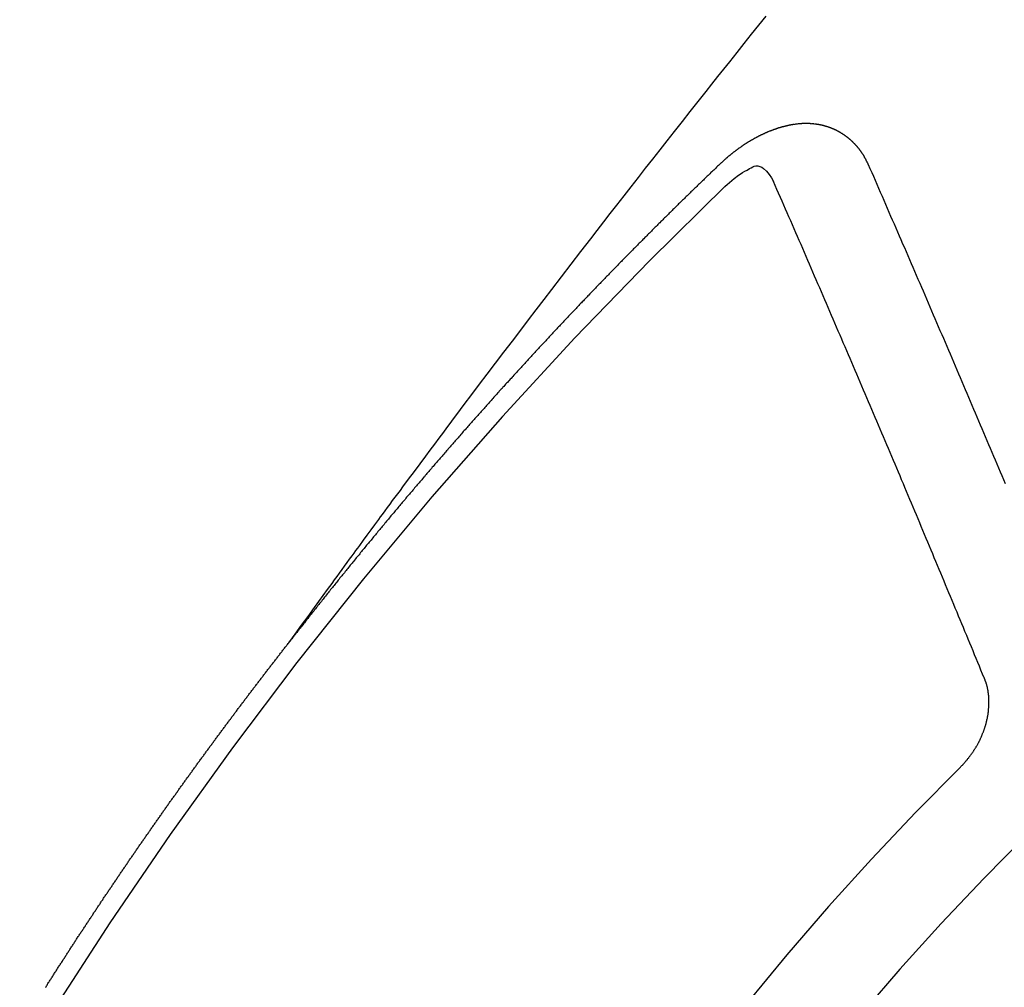
# Model space of a CAD drawing. Extents: x 28111 to 54233, y -10810 to -2410.
# Drawn here: x 43794 to 43801, y -3882 to -3875 of the extents above; entities that cross this region are included whole.
import ezdxf

# ---------------------------------------------------------------- set-up
doc = ezdxf.new("R2010")
doc.units = 0
doc.header["$LTSCALE"] = 50
doc.header["$MEASUREMENT"] = 0
doc.linetypes.add('CENTER2', pattern=[1.125, 0.75, -0.125, 0.125, -0.125])
doc.linetypes.add('HIDDEN', pattern=[0.375, 0.25, -0.125])
doc.layers.get('0').update_dxf_attribs({"linetype": 'CONTINUOUS'})
doc.layers.add('150-機器', color=8, linetype='CONTINUOUS')
doc.layers.add('160-文字', color=254, linetype='CONTINUOUS')
doc.styles.add('KH001', font='txt')
doc.dimstyles.new('KH1xx030', dxfattribs={"dimscale": 30, "dimtxt": 2, "dimasz": 0.6, "dimexe": 0.3, "dimexo": 1.2, "dimgap": 0.5, "dimtad": 3, "dimdec": 1, "dimdsep": 46, "dimlunit": 6, "dimtxsty": 'KH001', "dimblk": 'DOT', "dimcen": 1, "dimdle": 1, "dimclrd": 256, "dimclre": 256, "dimclrt": 256, "dimadec": 0, "dimazin": 0, "dimtfac": 1, "dimtdec": 1, "dimtix": 1, "dimtmove": 2, "dimatfit": 3, "dimldrblk": 'CLOSEDBLANK', "dimfxl": 1, "dimtolj": 1, "dimtzin": 0, "dimlwd": -1, "dimlwe": -1, "dimarcsym": 0})

# ---------------------------------------------------------------- blocks, each defined once
blk = doc.blocks.new('_ClosedBlank')
at = {"color": 0, "linetype": 'ByBlock', "lineweight": -2}
for p, q in [((-1, 0.16667), (0, 0)), ((-1, 0.16667), (-1, -0.16667)), ((0, 0), (-1, -0.16667))]:
    blk.add_line(p, q, dxfattribs=at)
blk = doc.blocks.new('_Dot')
at = {"color": 0, "linetype": 'ByBlock', "lineweight": -2}
blk.add_line((-0.5, 0), (-1, 0), dxfattribs=at)
at = {"color": 0, "linetype": 'ByBlock', "const_width": 0.5}
blk.add_lwpolyline([(-0.25, 0, 1), (0.25, 0, 1)], format="xyb", close=True, dxfattribs=at)

msp = doc.modelspace()

# ---------------------------------------------------------------- linework, layer by layer
at = {"layer": '150-機器', "color": 13, "linetype": 'CENTER2'}
msp.add_line((43577.0639, -3728.2234), (43821.0819, -3899.0867), dxfattribs=at)
at = {"layer": '150-機器', "color": 13, "linetype": 'HIDDEN'}
for points in [[(43795.9845, -3879.566), (43796.0302, -3879.5034), (43796.0759, -3879.4407), (43796.1216, -3879.3781), (43796.1673, -3879.3154), (43796.1985, -3879.2727), (43796.2296, -3879.23), (43796.2608, -3879.1872), (43796.2919, -3879.1445), (43796.3097, -3879.1199), (43796.3276, -3879.0952), (43796.3454, -3879.0706), (43796.3633, -3879.046), (43796.381, -3879.0215), (43796.3987, -3878.9971), (43796.4164, -3878.9726), (43796.4341, -3878.9482), (43796.4475, -3878.9299), (43796.461, -3878.9116), (43796.4744, -3878.8933), (43796.4878, -3878.875), (43796.5148, -3878.8383), (43796.5418, -3878.8015), (43796.5688, -3878.7646), (43796.5958, -3878.7278), (43796.6092, -3878.7095), (43796.6226, -3878.6912), (43796.636, -3878.6729), (43796.6495, -3878.6546), (43796.6673, -3878.6303), (43796.6852, -3878.606), (43796.7031, -3878.5817), (43796.7211, -3878.5575), (43796.7394, -3878.5331), (43796.7576, -3878.5088), (43796.7759, -3878.4845), (43796.7942, -3878.4601), (43796.8348, -3878.4054), (43796.8752, -3878.3506), (43796.9156, -3878.2958), (43796.9561, -3878.2411), (43796.9878, -3878.1987), (43797.0196, -3878.1565), (43797.0514, -3878.1142), (43797.0831, -3878.0719), (43797.1063, -3878.0406), (43797.1294, -3878.0093), (43797.1525, -3877.978), (43797.1757, -3877.9468), (43797.2293, -3877.8751), (43797.2833, -3877.8036), (43797.3374, -3877.7322), (43797.3916, -3877.6609), (43797.451, -3877.5825), (43797.5104, -3877.5042), (43797.5698, -3877.4258), (43797.6292, -3877.3475), (43797.6841, -3877.2755), (43797.7391, -3877.2035), (43797.7941, -3877.1315), (43797.8491, -3877.0596), (43797.918, -3876.9696), (43797.9869, -3876.8796), (43798.056, -3876.7898), (43798.1252, -3876.7001), (43798.1714, -3876.6405), (43798.2176, -3876.5809), (43798.2639, -3876.5214), (43798.3102, -3876.4619), (43798.3611, -3876.3965), (43798.4121, -3876.3311), (43798.463, -3876.2658), (43798.514, -3876.2004), (43798.5651, -3876.1351), (43798.6162, -3876.0699), (43798.6674, -3876.0046), (43798.7187, -3875.9395), (43798.7745, -3875.8687), (43798.8304, -3875.798), (43798.8864, -3875.7273), (43798.9423, -3875.6566), (43798.9843, -3875.6035), (43799.0263, -3875.5504), (43799.0683, -3875.4973), (43799.1104, -3875.4443), (43799.1619, -3875.3796), (43799.2135, -3875.315), (43799.2652, -3875.2504), (43799.3169, -3875.1859), (43799.3686, -3875.1216)], [(43800.0937, -3876.1754), (43800.0926, -3876.1734), (43800.0915, -3876.1715), (43800.0905, -3876.1695), (43800.09, -3876.1667), (43800.0881, -3876.1642), (43800.087, -3876.1622), (43800.086, -3876.1603), (43800.0849, -3876.1583), (43800.0844, -3876.1555), (43800.0834, -3876.1536), (43800.0823, -3876.1516), (43800.0804, -3876.1491), (43800.0794, -3876.1471), (43800.0783, -3876.1452), (43800.0778, -3876.1424), (43800.0768, -3876.1404), (43800.0757, -3876.1385), (43800.0738, -3876.1359), (43800.0727, -3876.134), (43800.0717, -3876.132), (43800.0706, -3876.13), (43800.0696, -3876.1281), (43800.0685, -3876.1261), (43800.0666, -3876.1236), (43800.0661, -3876.1208), (43800.0651, -3876.1189), (43800.064, -3876.1169), (43800.0629, -3876.1149), (43800.0611, -3876.1124), (43800.06, -3876.1104), (43800.0589, -3876.1085), (43800.0579, -3876.1065), (43800.0562, -3876.1054), (43800.0552, -3876.1034), (43800.0533, -3876.1009), (43800.0522, -3876.0989), (43800.0512, -3876.097), (43800.0501, -3876.095), (43800.0482, -3876.0925), (43800.0472, -3876.0905), (43800.0455, -3876.0894), (43800.0445, -3876.0874), (43800.0434, -3876.0854), (43800.0415, -3876.0829), (43800.0405, -3876.0809), (43800.0388, -3876.0798), (43800.0378, -3876.0778), (43800.0367, -3876.0759), (43800.0348, -3876.0733), (43800.0332, -3876.0722), (43800.0321, -3876.0702), (43800.0311, -3876.0683), (43800.0292, -3876.0657), (43800.0276, -3876.0646), (43800.0265, -3876.0626), (43800.0255, -3876.0607), (43800.023, -3876.059), (43800.0219, -3876.057), (43800.0203, -3876.0559), (43800.0192, -3876.0539), (43800.0174, -3876.0514), (43800.0157, -3876.0502), (43800.0147, -3876.0483), (43800.013, -3876.0471), (43800.0112, -3876.0446), (43800.0101, -3876.0426), (43800.0085, -3876.0415), (43800.0074, -3876.0395), (43800.0049, -3876.0378), (43800.0039, -3876.0358), (43800.0022, -3876.0347), (43800.0012, -3876.0327), (43799.9987, -3876.031), (43799.9977, -3876.029), (43799.996, -3876.0279), (43799.9944, -3876.0268), (43799.9925, -3876.0242), (43799.9909, -3876.0231), (43799.9898, -3876.0211), (43799.9882, -3876.02), (43799.9863, -3876.0174), (43799.9847, -3876.0163), (43799.9831, -3876.0152), (43799.982, -3876.0132), (43799.9795, -3876.0115), (43799.9779, -3876.0103), (43799.9768, -3876.0084), (43799.9752, -3876.0072), (43799.9728, -3876.0055), (43799.9717, -3876.0036), (43799.9701, -3876.0024), (43799.9684, -3876.0013), (43799.966, -3875.9995), (43799.9649, -3875.9976), (43799.9633, -3875.9964), (43799.9616, -3875.9953), (43799.9592, -3875.9936), (43799.9581, -3875.9916), (43799.9565, -3875.9905), (43799.9549, -3875.9893), (43799.9524, -3875.9876), (43799.9508, -3875.9865), (43799.9491, -3875.9853), (43799.9481, -3875.9834), (43799.9456, -3875.9817), (43799.944, -3875.9805), (43799.9424, -3875.9794), (43799.9407, -3875.9782), (43799.9383, -3875.9765), (43799.9366, -3875.9754), (43799.935, -3875.9742), (43799.9326, -3875.9725), (43799.9309, -3875.9714), (43799.9293, -3875.9702), (43799.9277, -3875.9691), (43799.9252, -3875.9674), (43799.9236, -3875.9662), (43799.9219, -3875.9651), (43799.9203, -3875.9639), (43799.9179, -3875.9622), (43799.9162, -3875.9611), (43799.9146, -3875.9599), (43799.913, -3875.9588), (43799.9105, -3875.9571), (43799.9089, -3875.9559), (43799.9072, -3875.9548), (43799.9056, -3875.9536), (43799.9026, -3875.9527), (43799.9009, -3875.9516), (43799.8993, -3875.9504), (43799.8977, -3875.9493), (43799.8952, -3875.9476), (43799.8936, -3875.9464), (43799.8914, -3875.9461), (43799.8898, -3875.945), (43799.8873, -3875.9432), (43799.8857, -3875.9421), (43799.884, -3875.941), (43799.8818, -3875.9406), (43799.8794, -3875.9389), (43799.8777, -3875.9378), (43799.8761, -3875.9366), (43799.8739, -3875.9363), (43799.8715, -3875.9346), (43799.8698, -3875.9334), (43799.8676, -3875.9331), (43799.866, -3875.932), (43799.8635, -3875.9302), (43799.8613, -3875.9299), (43799.8597, -3875.9288), (43799.8575, -3875.9284), (43799.855, -3875.9267), (43799.8534, -3875.9256), (43799.8512, -3875.9253), (43799.8496, -3875.9241), (43799.8473, -3875.9238), (43799.8449, -3875.9221), (43799.8427, -3875.9217), (43799.8411, -3875.9206), (43799.8394, -3875.9195), (43799.8364, -3875.9186), (43799.8348, -3875.9174), (43799.8326, -3875.9171), (43799.8309, -3875.9159), (43799.8287, -3875.9156), (43799.8257, -3875.9147), (43799.8241, -3875.9136), (43799.8219, -3875.9132), (43799.8202, -3875.9121), (43799.8172, -3875.9112), (43799.8156, -3875.9101), (43799.8134, -3875.9097), (43799.8112, -3875.9094), (43799.8095, -3875.9083), (43799.8065, -3875.9074), (43799.8043, -3875.907), (43799.8027, -3875.9059), (43799.8005, -3875.9056), (43799.7982, -3875.9052), (43799.7958, -3875.9035), (43799.7936, -3875.9032), (43799.7914, -3875.9029), (43799.7892, -3875.9025), (43799.7875, -3875.9014), (43799.7853, -3875.9011), (43799.7823, -3875.9002), (43799.7801, -3875.8998), (43799.7785, -3875.8987), (43799.7763, -3875.8984), (43799.7741, -3875.898), (43799.771, -3875.8971), (43799.7688, -3875.8968), (43799.7666, -3875.8965), (43799.765, -3875.8953), (43799.7628, -3875.895), (43799.7606, -3875.8947), (43799.7576, -3875.8938), (43799.7554, -3875.8935), (43799.7531, -3875.8931), (43799.7509, -3875.8928), (43799.7487, -3875.8925), (43799.7465, -3875.8922), (43799.7443, -3875.8918), (43799.7413, -3875.8909), (43799.7391, -3875.8906), (43799.7369, -3875.8903), (43799.7347, -3875.8899), (43799.7325, -3875.8896), (43799.7303, -3875.8893), (43799.7281, -3875.889), (43799.7259, -3875.8886), (43799.7228, -3875.8877), (43799.7206, -3875.8874), (43799.7184, -3875.8871), (43799.7162, -3875.8868), (43799.714, -3875.8864), (43799.7118, -3875.8861), (43799.709, -3875.8866), (43799.7068, -3875.8863), (43799.7046, -3875.8859), (43799.7024, -3875.8856), (43799.6994, -3875.8847), (43799.6972, -3875.8844), (43799.6944, -3875.8849), (43799.6922, -3875.8845), (43799.69, -3875.8842), (43799.6878, -3875.8839), (43799.685, -3875.8844), (43799.6828, -3875.8841), (43799.6806, -3875.8837), (43799.6784, -3875.8834), (43799.6756, -3875.8839), (43799.6734, -3875.8836), (43799.6712, -3875.8832), (43799.6684, -3875.8837), (43799.6662, -3875.8834), (43799.664, -3875.8831), (43799.6604, -3875.883), (43799.6582, -3875.8827), (43799.6554, -3875.8832), (43799.6532, -3875.8828), (43799.651, -3875.8825), (43799.6482, -3875.883), (43799.646, -3875.8827), (43799.6433, -3875.8832), (43799.641, -3875.8828), (43799.6383, -3875.8833), (43799.6361, -3875.883), (43799.6333, -3875.8835), (43799.6311, -3875.8832), (43799.6283, -3875.8836), (43799.6261, -3875.8833), (43799.6233, -3875.8838), (43799.6211, -3875.8835), (43799.6191, -3875.8845), (43799.6169, -3875.8842), (43799.6142, -3875.8847), (43799.612, -3875.8844), (43799.6092, -3875.8849), (43799.6064, -3875.8854), (43799.6042, -3875.885), (43799.6014, -3875.8855), (43799.5986, -3875.886), (43799.5964, -3875.8857), (43799.5937, -3875.8862), (43799.5909, -3875.8867), (43799.5887, -3875.8863), (43799.5859, -3875.8868), (43799.5831, -3875.8873), (43799.5809, -3875.887), (43799.5789, -3875.888), (43799.5762, -3875.8885), (43799.5734, -3875.889), (43799.5712, -3875.8887), (43799.5684, -3875.8892), (43799.5656, -3875.8897), (43799.5629, -3875.8902), (43799.5606, -3875.8898), (43799.5587, -3875.8909), (43799.5559, -3875.8914), (43799.5531, -3875.8919), (43799.5504, -3875.8924), (43799.5476, -3875.8929), (43799.5454, -3875.8925), (43799.5426, -3875.893), (43799.5406, -3875.8941), (43799.5378, -3875.8946), (43799.5351, -3875.8951), (43799.5323, -3875.8956), (43799.5295, -3875.896), (43799.5267, -3875.8965), (43799.5248, -3875.8976), (43799.522, -3875.8981), (43799.5192, -3875.8986), (43799.5164, -3875.8991), (43799.5137, -3875.8996), (43799.5117, -3875.9006), (43799.5089, -3875.9011), (43799.5061, -3875.9016), (43799.5034, -3875.9021), (43799.5014, -3875.9032), (43799.4986, -3875.9036), (43799.4959, -3875.9041), (43799.4931, -3875.9046), (43799.4911, -3875.9057), (43799.4883, -3875.9062), (43799.4856, -3875.9067), (43799.4828, -3875.9072), (43799.4808, -3875.9082), (43799.478, -3875.9087), (43799.4753, -3875.9092), (43799.4733, -3875.9103), (43799.4699, -3875.9116), (43799.4672, -3875.9121), (43799.4644, -3875.9125), (43799.4624, -3875.9136), (43799.4597, -3875.9141), (43799.4569, -3875.9146), (43799.4543, -3875.9165), (43799.4516, -3875.917), (43799.4488, -3875.9174), (43799.4468, -3875.9185), (43799.444, -3875.919), (43799.4407, -3875.9203), (43799.4387, -3875.9214), (43799.436, -3875.9219), (43799.4332, -3875.9223), (43799.4306, -3875.9242), (43799.4279, -3875.9247), (43799.4259, -3875.9258), (43799.4231, -3875.9263), (43799.4198, -3875.9276), (43799.4178, -3875.9286), (43799.415, -3875.9291), (43799.4125, -3875.931), (43799.4097, -3875.9315), (43799.407, -3875.932), (43799.4044, -3875.9339), (43799.4016, -3875.9343), (43799.3997, -3875.9354), (43799.3963, -3875.9367), (43799.3944, -3875.9378), (43799.3916, -3875.9383), (43799.3882, -3875.9396), (43799.3863, -3875.9406), (43799.3829, -3875.9419), (43799.381, -3875.943), (43799.3782, -3875.9435), (43799.3757, -3875.9454), (43799.3729, -3875.9459), (43799.3703, -3875.9477), (43799.3676, -3875.9482), (43799.365, -3875.9501), (43799.3623, -3875.9506), (43799.3597, -3875.9525), (43799.3569, -3875.953), (43799.3544, -3875.9549), (43799.3516, -3875.9553), (43799.3491, -3875.9572), (43799.3471, -3875.9583), (43799.3438, -3875.9596), (43799.3418, -3875.9607), (43799.3385, -3875.962), (43799.3365, -3875.963), (43799.3332, -3875.9643), (43799.3312, -3875.9654), (43799.3279, -3875.9667), (43799.3253, -3875.9686), (43799.3234, -3875.9696), (43799.32, -3875.9709), (43799.318, -3875.972), (43799.3147, -3875.9733), (43799.3127, -3875.9744), (43799.3102, -3875.9763), (43799.3069, -3875.9776), (43799.3049, -3875.9786), (43799.3024, -3875.9805), (43799.299, -3875.9818), (43799.297, -3875.9829), (43799.2945, -3875.9847), (43799.2912, -3875.9861), (43799.2892, -3875.9871), (43799.2867, -3875.989), (43799.2833, -3875.9903), (43799.2814, -3875.9914), (43799.2788, -3875.9932), (43799.2755, -3875.9946), (43799.2735, -3875.9956), (43799.271, -3875.9975), (43799.2684, -3875.9994), (43799.2651, -3876.0007), (43799.2631, -3876.0017), (43799.2606, -3876.0036), (43799.2573, -3876.0049), (43799.2547, -3876.0068), (43799.2528, -3876.0079), (43799.2502, -3876.0097), (43799.2477, -3876.0116), (43799.2443, -3876.0129), (43799.2418, -3876.0148), (43799.2398, -3876.0159), (43799.2373, -3876.0177), (43799.234, -3876.0191), (43799.2314, -3876.0209), (43799.2289, -3876.0228), (43799.2269, -3876.0239), (43799.2244, -3876.0258), (43799.2219, -3876.0276), (43799.2185, -3876.0289), (43799.216, -3876.0308), (43799.2135, -3876.0327), (43799.2109, -3876.0346), (43799.209, -3876.0356), (43799.2064, -3876.0375), (43799.2039, -3876.0394), (43799.2005, -3876.0407), (43799.198, -3876.0426), (43799.1955, -3876.0445), (43799.1929, -3876.0463), (43799.1904, -3876.0482), (43799.1879, -3876.0501), (43799.1853, -3876.052), (43799.1834, -3876.053), (43799.1809, -3876.0549), (43799.1783, -3876.0568), (43799.1758, -3876.0587), (43799.1733, -3876.0606), (43799.1707, -3876.0624), (43799.1682, -3876.0643), (43799.1657, -3876.0662), (43799.1631, -3876.0681), (43799.1598, -3876.0694), (43799.1572, -3876.0713), (43799.1547, -3876.0731), (43799.153, -3876.0756), (43799.1505, -3876.0775), (43799.1479, -3876.0793), (43799.1454, -3876.0812), (43799.1429, -3876.0831), (43799.1403, -3876.085), (43799.1378, -3876.0869), (43799.1353, -3876.0887), (43799.1327, -3876.0906), (43799.1302, -3876.0925), (43799.1277, -3876.0944), (43799.1246, -3876.0971), (43799.122, -3876.0989), (43799.1195, -3876.1008), (43799.1178, -3876.1033), (43799.1152, -3876.1052), (43799.1127, -3876.107), (43799.1102, -3876.1089), (43799.1076, -3876.1108), (43799.1051, -3876.1127), (43799.1034, -3876.1151), (43799.1003, -3876.1178), (43799.0977, -3876.1197), (43799.0952, -3876.1216), (43799.0927, -3876.1235), (43799.091, -3876.1259), (43799.0884, -3876.1278), (43799.0859, -3876.1297), (43799.0828, -3876.1324), (43799.0811, -3876.1348), (43799.0785, -3876.1367), (43799.076, -3876.1386), (43799.0735, -3876.1404), (43799.0718, -3876.1429), (43799.0687, -3876.1456), (43799.0661, -3876.1475), (43799.0636, -3876.1494), (43799.0619, -3876.1518), (43799.0593, -3876.1537), (43799.0562, -3876.1564), (43799.0537, -3876.1583), (43799.052, -3876.1607), (43799.0495, -3876.1626), (43799.0469, -3876.1645), (43799.0452, -3876.1669)], [(43799.0452, -3876.1669), (43799.0378, -3876.1739), (43799.0311, -3876.1802), (43799.0243, -3876.1864), (43799.0175, -3876.1926), (43799.0115, -3876.1994), (43799.0042, -3876.2064), (43798.9974, -3876.2126), (43798.9906, -3876.2188), (43798.9838, -3876.225), (43798.9771, -3876.2312), (43798.9705, -3876.2388), (43798.9637, -3876.245), (43798.9569, -3876.2512), (43798.9502, -3876.2574), (43798.9434, -3876.2636), (43798.9368, -3876.2712), (43798.9301, -3876.2775), (43798.9233, -3876.2837), (43798.9165, -3876.2899), (43798.9091, -3876.2969), (43798.9032, -3876.3037), (43798.8964, -3876.3099), (43798.8896, -3876.3161), (43798.8828, -3876.3223), (43798.8763, -3876.3299), (43798.8695, -3876.3361), (43798.8627, -3876.3423), (43798.8559, -3876.3485), (43798.8486, -3876.3556), (43798.8426, -3876.3623), (43798.8358, -3876.3685), (43798.8291, -3876.3747), (43798.8223, -3876.381), (43798.8157, -3876.3886), (43798.809, -3876.3948), (43798.8022, -3876.401), (43798.7954, -3876.4072), (43798.7889, -3876.4148), (43798.7821, -3876.421), (43798.7753, -3876.4272), (43798.7693, -3876.434), (43798.762, -3876.441), (43798.7552, -3876.4472), (43798.7484, -3876.4534), (43798.7424, -3876.4602), (43798.7351, -3876.4672), (43798.7283, -3876.4734), (43798.7223, -3876.4802), (43798.715, -3876.4872), (43798.7082, -3876.4935), (43798.7014, -3876.4997), (43798.6955, -3876.5064), (43798.6881, -3876.5135), (43798.6813, -3876.5197), (43798.6754, -3876.5265), (43798.6686, -3876.5327), (43798.6612, -3876.5397), (43798.6552, -3876.5465), (43798.6485, -3876.5527), (43798.6411, -3876.5597), (43798.6351, -3876.5665), (43798.6284, -3876.5727), (43798.6216, -3876.5789), (43798.615, -3876.5865), (43798.6083, -3876.5927), (43798.6015, -3876.5989), (43798.5949, -3876.6065), (43798.5882, -3876.6127), (43798.5814, -3876.6189), (43798.5754, -3876.6257), (43798.5681, -3876.6327), (43798.5613, -3876.639), (43798.5553, -3876.6457), (43798.548, -3876.6528), (43798.542, -3876.6595), (43798.5352, -3876.6657), (43798.5278, -3876.6728), (43798.5219, -3876.6796), (43798.5151, -3876.6858), (43798.5083, -3876.692), (43798.5018, -3876.6996), (43798.495, -3876.7058), (43798.489, -3876.7126), (43798.4817, -3876.7196), (43798.4749, -3876.7258), (43798.4689, -3876.7326), (43798.4616, -3876.7396), (43798.4556, -3876.7464), (43798.4488, -3876.7526), (43798.4415, -3876.7596), (43798.4355, -3876.7664), (43798.4287, -3876.7726), (43798.4222, -3876.7802), (43798.4154, -3876.7864), (43798.4094, -3876.7932), (43798.4021, -3876.8002), (43798.3953, -3876.8064), (43798.3893, -3876.8132), (43798.382, -3876.8202), (43798.376, -3876.827), (43798.3692, -3876.8332), (43798.3627, -3876.8408), (43798.3559, -3876.847), (43798.3491, -3876.8532), (43798.3426, -3876.8608), (43798.3358, -3876.867), (43798.3298, -3876.8738), (43798.3225, -3876.8808), (43798.3165, -3876.8876), (43798.3097, -3876.8938), (43798.3032, -3876.9014), (43798.2964, -3876.9076), (43798.2899, -3876.9152), (43798.2831, -3876.9215), (43798.2771, -3876.9282), (43798.2698, -3876.9353), (43798.2638, -3876.942), (43798.257, -3876.9482), (43798.2505, -3876.9558), (43798.2437, -3876.9621), (43798.2378, -3876.9688), (43798.2304, -3876.9759), (43798.2244, -3876.9826), (43798.2171, -3876.9897), (43798.2111, -3876.9964), (43798.2043, -3877.0027), (43798.1978, -3877.0103), (43798.191, -3877.0165), (43798.185, -3877.0232), (43798.1777, -3877.0303), (43798.1717, -3877.0371), (43798.1644, -3877.0441), (43798.1584, -3877.0509), (43798.1516, -3877.0571), (43798.1451, -3877.0647), (43798.1383, -3877.0709), (43798.1318, -3877.0785), (43798.125, -3877.0847), (43798.119, -3877.0915), (43798.1125, -3877.0991), (43798.1057, -3877.1053), (43798.0992, -3877.1129), (43798.0924, -3877.1191), (43798.0864, -3877.1259), (43798.0791, -3877.1329), (43798.0731, -3877.1397), (43798.0657, -3877.1467), (43798.0598, -3877.1535), (43798.0538, -3877.1602), (43798.0464, -3877.1673), (43798.0405, -3877.1741), (43798.0331, -3877.1811), (43798.0272, -3877.1879), (43798.0212, -3877.1946), (43798.0138, -3877.2017), (43798.0079, -3877.2084), (43798.0005, -3877.2155), (43797.9946, -3877.2223), (43797.9886, -3877.229), (43797.9812, -3877.2361), (43797.9753, -3877.2428), (43797.9679, -3877.2499), (43797.962, -3877.2566), (43797.9554, -3877.2642), (43797.9486, -3877.2705), (43797.9427, -3877.2772), (43797.9353, -3877.2843), (43797.9293, -3877.291), (43797.9228, -3877.2986), (43797.916, -3877.3048), (43797.9095, -3877.3124), (43797.9035, -3877.3192), (43797.8967, -3877.3254), (43797.8902, -3877.333), (43797.8842, -3877.3398), (43797.8769, -3877.3468), (43797.8709, -3877.3536), (43797.8644, -3877.3612), (43797.8576, -3877.3674), (43797.8511, -3877.375), (43797.8451, -3877.3818), (43797.8383, -3877.388), (43797.8318, -3877.3956), (43797.8258, -3877.4024), (43797.8185, -3877.4094), (43797.8125, -3877.4162), (43797.806, -3877.4238), (43797.7992, -3877.43), (43797.7926, -3877.4376), (43797.7867, -3877.4444), (43797.7793, -3877.4514), (43797.7733, -3877.4582), (43797.7674, -3877.465), (43797.76, -3877.472), (43797.7541, -3877.4788), (43797.7475, -3877.4864), (43797.7416, -3877.4932), (43797.7342, -3877.5002), (43797.7282, -3877.507), (43797.7217, -3877.5146), (43797.7149, -3877.5208), (43797.7084, -3877.5284), (43797.7024, -3877.5351), (43797.6959, -3877.5427), (43797.6891, -3877.549), (43797.6826, -3877.5566), (43797.6766, -3877.5633), (43797.6706, -3877.5701), (43797.6633, -3877.5771), (43797.6573, -3877.5839), (43797.6508, -3877.5915), (43797.6448, -3877.5983), (43797.6374, -3877.6053), (43797.6315, -3877.6121), (43797.6249, -3877.6197), (43797.619, -3877.6265), (43797.6116, -3877.6335), (43797.6057, -3877.6403), (43797.5991, -3877.6479), (43797.5932, -3877.6547), (43797.5858, -3877.6617), (43797.5798, -3877.6685), (43797.5733, -3877.6761), (43797.5673, -3877.6829), (43797.5608, -3877.6905), (43797.554, -3877.6967), (43797.5475, -3877.7043), (43797.5415, -3877.711), (43797.535, -3877.7186), (43797.529, -3877.7254), (43797.5217, -3877.7324), (43797.5157, -3877.7392), (43797.5091, -3877.7468), (43797.5032, -3877.7536), (43797.4966, -3877.7612), (43797.4899, -3877.7674), (43797.4833, -3877.775), (43797.4774, -3877.7818), (43797.4708, -3877.7894), (43797.4649, -3877.7962), (43797.4583, -3877.8038), (43797.4515, -3877.81), (43797.445, -3877.8176), (43797.439, -3877.8244), (43797.4325, -3877.832), (43797.4265, -3877.8387), (43797.42, -3877.8463), (43797.4126, -3877.8534), (43797.4067, -3877.8601), (43797.4001, -3877.8677), (43797.3942, -3877.8745), (43797.3876, -3877.8821), (43797.3817, -3877.8889), (43797.3751, -3877.8965), (43797.3692, -3877.9033), (43797.3618, -3877.9103), (43797.3558, -3877.9171), (43797.3493, -3877.9247), (43797.3433, -3877.9315), (43797.3368, -3877.9391), (43797.3308, -3877.9458), (43797.3243, -3877.9534), (43797.3183, -3877.9602), (43797.3118, -3877.9678), (43797.3044, -3877.9748), (43797.2985, -3877.9816), (43797.2919, -3877.9892), (43797.286, -3877.996), (43797.2794, -3878.0036), (43797.2735, -3878.0104), (43797.2669, -3878.018), (43797.261, -3878.0248), (43797.2544, -3878.0324), (43797.2485, -3878.0391), (43797.2419, -3878.0467), (43797.2354, -3878.0543), (43797.2286, -3878.0605), (43797.2221, -3878.0681), (43797.2161, -3878.0749), (43797.2096, -3878.0825), (43797.2036, -3878.0893), (43797.1971, -3878.0969), (43797.1911, -3878.1037), (43797.1846, -3878.1113), (43797.178, -3878.1189), (43797.1721, -3878.1256), (43797.1655, -3878.1332), (43797.1596, -3878.14), (43797.153, -3878.1476), (43797.1471, -3878.1544), (43797.1405, -3878.162), (43797.1345, -3878.1688), (43797.128, -3878.1764), (43797.1215, -3878.184), (43797.1155, -3878.1908), (43797.109, -3878.1984), (43797.103, -3878.2051), (43797.0965, -3878.2127), (43797.0905, -3878.2195), (43797.084, -3878.2271), (43797.0774, -3878.2347), (43797.0715, -3878.2415), (43797.0649, -3878.2491), (43797.059, -3878.2559), (43797.0524, -3878.2635), (43797.0465, -3878.2703), (43797.0399, -3878.2778), (43797.0334, -3878.2854), (43797.0274, -3878.2922), (43797.0209, -3878.2998), (43797.0149, -3878.3066), (43797.0084, -3878.3142), (43797.0024, -3878.321), (43796.9959, -3878.3286), (43796.9893, -3878.3362), (43796.9834, -3878.343), (43796.9768, -3878.3506), (43796.9709, -3878.3573), (43796.9643, -3878.3649), (43796.9578, -3878.3725), (43796.9518, -3878.3793), (43796.9461, -3878.3875), (43796.9401, -3878.3943), (43796.9336, -3878.4019), (43796.9271, -3878.4095), (43796.9211, -3878.4162), (43796.9146, -3878.4238), (43796.9086, -3878.4306), (43796.9021, -3878.4382), (43796.8955, -3878.4458), (43796.8896, -3878.4526), (43796.883, -3878.4602), (43796.877, -3878.467), (43796.8713, -3878.4751), (43796.8648, -3878.4827), (43796.8588, -3878.4895), (43796.8523, -3878.4971), (43796.8463, -3878.5039), (43796.8398, -3878.5115), (43796.8332, -3878.5191), (43796.8273, -3878.5259), (43796.8207, -3878.5335), (43796.8156, -3878.5408), (43796.8091, -3878.5484), (43796.8025, -3878.556), (43796.7966, -3878.5628), (43796.79, -3878.5704), (43796.7841, -3878.5772), (43796.7775, -3878.5848), (43796.7718, -3878.593), (43796.7658, -3878.5997), (43796.7593, -3878.6073), (43796.7528, -3878.6149), (43796.7468, -3878.6217), (43796.7403, -3878.6293), (43796.7343, -3878.6361), (43796.7286, -3878.6443), (43796.722, -3878.6519), (43796.7161, -3878.6586), (43796.7095, -3878.6662), (43796.7036, -3878.673), (43796.697, -3878.6806), (43796.6913, -3878.6888), (43796.6853, -3878.6956), (43796.6788, -3878.7032), (43796.6723, -3878.7108), (43796.6663, -3878.7175), (43796.6606, -3878.7257), (43796.6546, -3878.7325), (43796.6481, -3878.7401), (43796.6415, -3878.7477), (43796.6356, -3878.7545), (43796.6298, -3878.7626), (43796.6233, -3878.7702), (43796.6173, -3878.777), (43796.6108, -3878.7846), (43796.6051, -3878.7928), (43796.5991, -3878.7996), (43796.5926, -3878.8072), (43796.5866, -3878.8139), (43796.5801, -3878.8215), (43796.5744, -3878.8297), (43796.5684, -3878.8365), (43796.5619, -3878.8441), (43796.5553, -3878.8517), (43796.5502, -3878.859), (43796.5436, -3878.8666), (43796.5371, -3878.8742), (43796.5311, -3878.881), (43796.5254, -3878.8892), (43796.5194, -3878.896), (43796.5129, -3878.9036), (43796.5064, -3878.9112), (43796.5012, -3878.9185), (43796.4947, -3878.9261), (43796.4881, -3878.9337), (43796.483, -3878.9411), (43796.4765, -3878.9487), (43796.4699, -3878.9563), (43796.464, -3878.963), (43796.4582, -3878.9712), (43796.4517, -3878.9788), (43796.4457, -3878.9856), (43796.44, -3878.9938), (43796.4335, -3879.0014), (43796.4275, -3879.0081), (43796.421, -3879.0157), (43796.4158, -3879.0231), (43796.4093, -3879.0307), (43796.4027, -3879.0383), (43796.3976, -3879.0456), (43796.3911, -3879.0532), (43796.3845, -3879.0608), (43796.3794, -3879.0682), (43796.3728, -3879.0758), (43796.3663, -3879.0834), (43796.3611, -3879.0907), (43796.3546, -3879.0983), (43796.3481, -3879.1059), (43796.3429, -3879.1133), (43796.3364, -3879.1209), (43796.3299, -3879.1285), (43796.3247, -3879.1358), (43796.3182, -3879.1434), (43796.3116, -3879.151), (43796.3065, -3879.1584), (43796.2999, -3879.166), (43796.2942, -3879.1741), (43796.2883, -3879.1809), (43796.2817, -3879.1885), (43796.276, -3879.1967), (43796.27, -3879.2035), (43796.2635, -3879.2111), (43796.2578, -3879.2192), (43796.2518, -3879.226), (43796.2461, -3879.2342), (43796.2395, -3879.2418), (43796.2336, -3879.2486), (43796.2279, -3879.2567), (43796.2213, -3879.2643), (43796.2162, -3879.2717), (43796.2096, -3879.2793), (43796.2039, -3879.2875), (43796.198, -3879.2942), (43796.1914, -3879.3018), (43796.1857, -3879.31), (43796.1797, -3879.3168), (43796.174, -3879.325), (43796.1675, -3879.3326), (43796.1618, -3879.3407), (43796.1558, -3879.3475), (43796.1492, -3879.3551), (43796.1435, -3879.3633), (43796.1376, -3879.3701), (43796.1318, -3879.3782), (43796.1253, -3879.3858), (43796.1202, -3879.3932), (43796.1136, -3879.4008), (43796.1079, -3879.4089), (43796.1019, -3879.4157), (43796.0962, -3879.4239), (43796.0897, -3879.4315), (43796.0845, -3879.4388), (43796.078, -3879.4464), (43796.0714, -3879.454), (43796.0663, -3879.4614), (43796.0598, -3879.469), (43796.054, -3879.4772), (43796.0475, -3879.4848), (43796.0424, -3879.4921), (43796.0358, -3879.4997), (43796.0301, -3879.5079), (43796.0241, -3879.5147), (43796.0184, -3879.5228), (43796.0119, -3879.5304), (43796.0067, -3879.5378), (43796.0002, -3879.5454), (43795.9945, -3879.5535), (43795.9885, -3879.5603)], [(43799.0762, -3876.3284), (43799.0923, -3876.3143), (43799.1084, -3876.3004), (43799.1247, -3876.2866), (43799.1413, -3876.2731), (43799.1518, -3876.2649), (43799.1625, -3876.2567), (43799.1733, -3876.2488), (43799.1843, -3876.2412), (43799.2006, -3876.2311), (43799.2172, -3876.2218), (43799.2341, -3876.2127), (43799.2513, -3876.2029), (43799.2623, -3876.1963), (43799.2732, -3876.1903), (43799.2843, -3876.1855), (43799.2958, -3876.1829), (43799.3097, -3876.1833), (43799.3236, -3876.187), (43799.3372, -3876.1933), (43799.3499, -3876.2013), (43799.3721, -3876.2208), (43799.3903, -3876.2435), (43799.4058, -3876.2683), (43799.42, -3876.2942)], [(43801.064, -3878.4377), (43801.0519, -3878.4097), (43801.0407, -3878.3823), (43801.0286, -3878.3544), (43801.0173, -3878.327), (43801.0052, -3878.2991), (43800.9931, -3878.2711), (43800.9818, -3878.2438), (43800.9698, -3878.2158), (43800.9585, -3878.1884), (43800.9464, -3878.1605), (43800.9343, -3878.1325), (43800.9236, -3878.1044), (43800.9115, -3878.0764), (43800.8994, -3878.0485), (43800.8882, -3878.0211), (43800.8761, -3877.9931), (43800.864, -3877.9652), (43800.8527, -3877.9378), (43800.8406, -3877.9099), (43800.8285, -3877.8819), (43800.8173, -3877.8546), (43800.8052, -3877.8266), (43800.7931, -3877.7987), (43800.781, -3877.7707), (43800.7697, -3877.7434), (43800.7576, -3877.7154), (43800.7455, -3877.6875), (43800.7335, -3877.6595), (43800.7228, -3877.6313), (43800.7107, -3877.6034), (43800.6986, -3877.5754), (43800.6865, -3877.5475), (43800.6744, -3877.5195), (43800.6623, -3877.4916), (43800.651, -3877.4642), (43800.639, -3877.4363), (43800.6269, -3877.4083), (43800.6148, -3877.3804), (43800.6027, -3877.3524), (43800.5906, -3877.3245), (43800.5785, -3877.2966), (43800.5664, -3877.2686), (43800.5552, -3877.2412), (43800.5431, -3877.2133), (43800.531, -3877.1854), (43800.5189, -3877.1574), (43800.5068, -3877.1295), (43800.4953, -3877.1007), (43800.4832, -3877.0728), (43800.4711, -3877.0448), (43800.459, -3877.0169), (43800.4469, -3876.9889), (43800.4348, -3876.961), (43800.4227, -3876.933), (43800.4107, -3876.9051), (43800.3986, -3876.8771), (43800.3865, -3876.8492), (43800.3744, -3876.8212), (43800.3623, -3876.7933), (43800.3502, -3876.7654), (43800.3381, -3876.7374), (43800.3252, -3876.7089), (43800.3131, -3876.6809), (43800.301, -3876.653), (43800.289, -3876.6251), (43800.2769, -3876.5971), (43800.2648, -3876.5692), (43800.2527, -3876.5412), (43800.2406, -3876.5133), (43800.2277, -3876.4848), (43800.2156, -3876.4568), (43800.2041, -3876.428), (43800.192, -3876.4001), (43800.1799, -3876.3722), (43800.1678, -3876.3442), (43800.1549, -3876.3157), (43800.1428, -3876.2878), (43800.1307, -3876.2598), (43800.1187, -3876.2319), (43800.1057, -3876.2033), (43800.0937, -3876.1754)], [(43800.913, -3879.8149), (43800.9017, -3879.7875), (43800.891, -3879.7593), (43800.8798, -3879.7319), (43800.8685, -3879.7046), (43800.8572, -3879.6772), (43800.8459, -3879.6498), (43800.8347, -3879.6224), (43800.8234, -3879.5951), (43800.8121, -3879.5677), (43800.8008, -3879.5403), (43800.7896, -3879.513), (43800.7775, -3879.485), (43800.7662, -3879.4576), (43800.7549, -3879.4303), (43800.7437, -3879.4029), (43800.7324, -3879.3755), (43800.7211, -3879.3481), (43800.709, -3879.3202), (43800.6978, -3879.2928), (43800.6865, -3879.2655), (43800.6752, -3879.2381), (43800.664, -3879.2107), (43800.6519, -3879.1828), (43800.6406, -3879.1554), (43800.6293, -3879.128), (43800.6181, -3879.1006), (43800.606, -3879.0727), (43800.5947, -3879.0453), (43800.5834, -3879.0179), (43800.5713, -3878.99), (43800.5601, -3878.9626), (43800.5488, -3878.9353), (43800.5375, -3878.9079), (43800.5254, -3878.8799), (43800.5142, -3878.8526), (43800.5029, -3878.8252), (43800.4908, -3878.7972), (43800.4795, -3878.7699), (43800.4674, -3878.7419), (43800.4567, -3878.7137), (43800.4455, -3878.6864), (43800.4334, -3878.6584), (43800.4221, -3878.631), (43800.41, -3878.6031), (43800.3987, -3878.5757), (43800.3875, -3878.5484), (43800.3754, -3878.5204), (43800.3641, -3878.493), (43800.352, -3878.4651), (43800.3408, -3878.4377), (43800.3287, -3878.4098), (43800.3174, -3878.3824), (43800.3053, -3878.3545), (43800.294, -3878.3271), (43800.2819, -3878.2991), (43800.2707, -3878.2718), (43800.2586, -3878.2438), (43800.2473, -3878.2164), (43800.2352, -3878.1885), (43800.2231, -3878.1606), (43800.2119, -3878.1332), (43800.1998, -3878.1052), (43800.1885, -3878.0779), (43800.1764, -3878.0499), (43800.1643, -3878.022), (43800.1531, -3877.9946), (43800.141, -3877.9667), (43800.1297, -3877.9393), (43800.1176, -3877.9113), (43800.1055, -3877.8834), (43800.0942, -3877.856), (43800.0822, -3877.8281), (43800.0701, -3877.8001), (43800.0588, -3877.7728), (43800.0467, -3877.7448), (43800.0346, -3877.7169), (43800.0225, -3877.6889), (43800.0113, -3877.6615), (43799.9992, -3877.6336), (43799.9871, -3877.6057), (43799.975, -3877.5777), (43799.9637, -3877.5503), (43799.9516, -3877.5224), (43799.9395, -3877.4944), (43799.9275, -3877.4665), (43799.9154, -3877.4386), (43799.9041, -3877.4112), (43799.892, -3877.3832), (43799.8799, -3877.3553), (43799.8678, -3877.3273), (43799.8557, -3877.2994), (43799.8436, -3877.2715), (43799.8324, -3877.2441), (43799.8203, -3877.2161), (43799.8082, -3877.1882), (43799.7961, -3877.1602), (43799.784, -3877.1323), (43799.7719, -3877.1044), (43799.7598, -3877.0764), (43799.7478, -3877.0485), (43799.7357, -3877.0205), (43799.7236, -3876.9926), (43799.7115, -3876.9646), (43799.7002, -3876.9373), (43799.6881, -3876.9093), (43799.676, -3876.8814), (43799.664, -3876.8534), (43799.6519, -3876.8255), (43799.6398, -3876.7975), (43799.6277, -3876.7696), (43799.6156, -3876.7416), (43799.6035, -3876.7137), (43799.5906, -3876.6852), (43799.5785, -3876.6572), (43799.5664, -3876.6293), (43799.5543, -3876.6013), (43799.5422, -3876.5734), (43799.5302, -3876.5454), (43799.5181, -3876.5175), (43799.506, -3876.4896), (43799.4939, -3876.4616), (43799.4812, -3876.4345), (43799.4691, -3876.4065), (43799.4562, -3876.378), (43799.4442, -3876.3501), (43799.4321, -3876.3221), (43799.42, -3876.2942)], [(43794.2614, -3882.0094), (43794.2649, -3882.0045), (43794.2681, -3881.9982), (43794.2721, -3881.9925), (43794.2761, -3881.9868), (43794.2787, -3881.9813), (43794.2827, -3881.9756), (43794.2867, -3881.9699), (43794.2901, -3881.965), (43794.2933, -3881.9587), (43794.2973, -3881.953), (43794.3008, -3881.9481), (43794.3039, -3881.9418), (43794.3079, -3881.9361), (43794.312, -3881.9304), (43794.3154, -3881.9254), (43794.3186, -3881.9192), (43794.3226, -3881.9134), (43794.326, -3881.9085), (43794.3292, -3881.9022), (43794.3332, -3881.8965), (43794.3366, -3881.8916), (43794.3406, -3881.8859), (43794.3438, -3881.8796), (43794.3473, -3881.8747), (43794.3513, -3881.869), (43794.3544, -3881.8627), (43794.3585, -3881.857), (43794.3619, -3881.8521), (43794.3659, -3881.8464), (43794.3691, -3881.8401), (43794.3725, -3881.8352), (43794.3765, -3881.8295), (43794.3805, -3881.8237), (43794.3831, -3881.8183), (43794.3871, -3881.8125), (43794.3911, -3881.8068), (43794.3951, -3881.8011), (43794.3978, -3881.7956), (43794.4018, -3881.7899), (43794.4058, -3881.7842), (43794.4092, -3881.7793), (43794.4124, -3881.773), (43794.4164, -3881.7673), (43794.4204, -3881.7616), (43794.4238, -3881.7567), (43794.427, -3881.7504), (43794.431, -3881.7446), (43794.4345, -3881.7397), (43794.4385, -3881.734), (43794.4416, -3881.7277), (43794.4451, -3881.7228), (43794.4491, -3881.7171), (43794.4531, -3881.7114), (43794.4563, -3881.7051), (43794.4597, -3881.7002), (43794.4637, -3881.6945), (43794.4677, -3881.6888), (43794.4711, -3881.6839), (43794.4743, -3881.6776), (43794.4783, -3881.6719), (43794.4818, -3881.667), (43794.4858, -3881.6612), (43794.489, -3881.6549), (43794.493, -3881.6492), (43794.4964, -3881.6443), (43794.5004, -3881.6386), (43794.5044, -3881.6329), (43794.507, -3881.6274), (43794.511, -3881.6217), (43794.515, -3881.616), (43794.519, -3881.6103), (43794.5225, -3881.6054), (43794.5257, -3881.5991), (43794.5297, -3881.5933), (43794.5331, -3881.5884), (43794.5371, -3881.5827), (43794.5411, -3881.577), (43794.5437, -3881.5715), (43794.5477, -3881.5658), (43794.5517, -3881.5601), (43794.5557, -3881.5544), (43794.5592, -3881.5495), (43794.5624, -3881.5432), (43794.5664, -3881.5375), (43794.5698, -3881.5326), (43794.5738, -3881.5268), (43794.5778, -3881.5211), (43794.5818, -3881.5154), (43794.5844, -3881.5099), (43794.5884, -3881.5042), (43794.5924, -3881.4985), (43794.5959, -3881.4936), (43794.5999, -3881.4879), (43794.6031, -3881.4816), (43794.6071, -3881.4759), (43794.6105, -3881.471), (43794.6145, -3881.4652), (43794.6185, -3881.4595), (43794.6219, -3881.4546), (43794.6251, -3881.4483), (43794.6291, -3881.4426), (43794.6326, -3881.4377), (43794.6366, -3881.432), (43794.6406, -3881.4263), (43794.6446, -3881.4205), (43794.648, -3881.4156), (43794.6512, -3881.4094), (43794.6552, -3881.4036), (43794.6586, -3881.3987), (43794.6626, -3881.393), (43794.6666, -3881.3873), (43794.6706, -3881.3816), (43794.6733, -3881.3761), (43794.6773, -3881.3704), (43794.6813, -3881.3647), (43794.6847, -3881.3598), (43794.6887, -3881.354), (43794.6927, -3881.3483), (43794.6967, -3881.3426), (43794.7001, -3881.3377), (43794.7033, -3881.3314), (43794.7073, -3881.3257), (43794.7108, -3881.3208), (43794.7148, -3881.3151), (43794.7188, -3881.3094), (43794.7228, -3881.3036), (43794.7262, -3881.2987), (43794.7302, -3881.293), (43794.7334, -3881.2867), (43794.7368, -3881.2818), (43794.7408, -3881.2761), (43794.7448, -3881.2704), (43794.7488, -3881.2647), (43794.7523, -3881.2598), (43794.7563, -3881.254), (43794.7603, -3881.2483), (43794.7637, -3881.2434), (43794.7669, -3881.2371), (43794.7709, -3881.2314), (43794.7749, -3881.2257), (43794.7783, -3881.2208), (43794.7824, -3881.2151), (43794.7864, -3881.2094), (43794.7898, -3881.2045), (43794.7938, -3881.1987), (43794.7978, -3881.193), (43794.8012, -3881.1881), (43794.8044, -3881.1818), (43794.8084, -3881.1761), (43794.8124, -3881.1704), (43794.8159, -3881.1655), (43794.8199, -3881.1598), (43794.8239, -3881.154), (43794.8273, -3881.1491), (43794.8313, -3881.1434), (43794.8353, -3881.1377), (43794.8393, -3881.132), (43794.8427, -3881.1271), (43794.8468, -3881.1214), (43794.8499, -3881.1151), (43794.8534, -3881.1102), (43794.8574, -3881.1045), (43794.8614, -3881.0987), (43794.8654, -3881.093), (43794.8688, -3881.0881), (43794.8728, -3881.0824), (43794.8768, -3881.0767), (43794.8803, -3881.0718), (43794.8843, -3881.0661), (43794.8883, -3881.0603), (43794.8923, -3881.0546), (43794.8957, -3881.0497), (43794.8997, -3881.044), (43794.9037, -3881.0383), (43794.9071, -3881.0334), (43794.9111, -3881.0277), (43794.9143, -3881.0214), (43794.9183, -3881.0157), (43794.9218, -3881.0107), (43794.9258, -3881.005), (43794.9298, -3880.9993), (43794.9332, -3880.9944), (43794.9372, -3880.9887), (43794.9412, -3880.983), (43794.9452, -3880.9773), (43794.9487, -3880.9724), (43794.9527, -3880.9666), (43794.9567, -3880.9609), (43794.9607, -3880.9552), (43794.9641, -3880.9503), (43794.9681, -3880.9446), (43794.9721, -3880.9389), (43794.9755, -3880.934), (43794.9796, -3880.9282), (43794.9836, -3880.9225), (43794.9876, -3880.9168), (43794.991, -3880.9119), (43794.995, -3880.9062), (43794.999, -3880.9005), (43795.0024, -3880.8956), (43795.0064, -3880.8898), (43795.0104, -3880.8841), (43795.0144, -3880.8784), (43795.0179, -3880.8735), (43795.0219, -3880.8678), (43795.0259, -3880.8621), (43795.0293, -3880.8572), (43795.0333, -3880.8514), (43795.0373, -3880.8457), (43795.0413, -3880.84), (43795.0448, -3880.8351), (43795.0488, -3880.8294), (43795.0528, -3880.8237), (43795.0562, -3880.8188), (43795.0602, -3880.813), (43795.0642, -3880.8073), (43795.0682, -3880.8016), (43795.0717, -3880.7967), (43795.0757, -3880.791), (43795.0797, -3880.7853), (43795.0831, -3880.7804), (43795.0871, -3880.7746), (43795.0911, -3880.7689), (43795.0951, -3880.7632), (43795.0985, -3880.7583), (43795.1025, -3880.7526), (43795.1065, -3880.7469), (43795.11, -3880.742), (43795.114, -3880.7362), (43795.118, -3880.7305), (43795.122, -3880.7248), (43795.1254, -3880.7199), (43795.1294, -3880.7142), (43795.1334, -3880.7085), (43795.1369, -3880.7036), (43795.1409, -3880.6978), (43795.1449, -3880.6921), (43795.1489, -3880.6864), (43795.1523, -3880.6815), (43795.1563, -3880.6758), (43795.1611, -3880.6706), (43795.1646, -3880.6657), (43795.1686, -3880.66), (43795.1726, -3880.6543), (43795.1766, -3880.6486), (43795.18, -3880.6437), (43795.184, -3880.638), (43795.188, -3880.6322), (43795.1915, -3880.6273), (43795.1955, -3880.6216), (43795.1995, -3880.6159), (43795.2035, -3880.6102), (43795.2069, -3880.6053), (43795.2109, -3880.5996), (43795.2149, -3880.5938), (43795.2183, -3880.5889), (43795.2223, -3880.5832), (43795.2272, -3880.5781), (43795.2312, -3880.5724), (43795.2346, -3880.5675), (43795.2386, -3880.5617), (43795.2426, -3880.556), (43795.246, -3880.5511), (43795.2501, -3880.5454), (43795.2541, -3880.5397), (43795.2581, -3880.534), (43795.2615, -3880.5291), (43795.2655, -3880.5233), (43795.2695, -3880.5176), (43795.2738, -3880.5133), (43795.2778, -3880.5076), (43795.2818, -3880.5018), (43795.2858, -3880.4961), (43795.2892, -3880.4912), (43795.2932, -3880.4855), (43795.2972, -3880.4798), (43795.3006, -3880.4749), (43795.3046, -3880.4692), (43795.3086, -3880.4635), (43795.3135, -3880.4583), (43795.3169, -3880.4534), (43795.3209, -3880.4477), (43795.3249, -3880.442), (43795.3283, -3880.4371), (43795.3323, -3880.4313), (43795.3364, -3880.4256), (43795.3404, -3880.4199), (43795.3438, -3880.415), (43795.3486, -3880.4099), (43795.3526, -3880.4041), (43795.356, -3880.3992), (43795.3601, -3880.3935), (43795.3641, -3880.3878), (43795.3681, -3880.3821), (43795.3715, -3880.3772), (43795.3755, -3880.3715), (43795.3803, -3880.3663), (43795.3837, -3880.3614), (43795.3878, -3880.3557), (43795.3918, -3880.35), (43795.3952, -3880.3451), (43795.3992, -3880.3394), (43795.4032, -3880.3336), (43795.408, -3880.3285), (43795.4115, -3880.3236), (43795.4155, -3880.3179), (43795.4195, -3880.3121), (43795.4229, -3880.3072), (43795.4269, -3880.3015), (43795.4309, -3880.2958), (43795.4357, -3880.2907), (43795.4392, -3880.2858), (43795.4432, -3880.28), (43795.4472, -3880.2743), (43795.4506, -3880.2694), (43795.4546, -3880.2637), (43795.4586, -3880.258), (43795.4634, -3880.2528), (43795.4669, -3880.2479), (43795.4709, -3880.2422), (43795.4749, -3880.2365), (43795.4783, -3880.2316), (43795.4823, -3880.2259), (43795.4871, -3880.2207), (43795.4911, -3880.215), (43795.4946, -3880.2101), (43795.4986, -3880.2044), (43795.5026, -3880.1987), (43795.5068, -3880.1943), (43795.5108, -3880.1886), (43795.5148, -3880.1829), (43795.5183, -3880.178), (43795.5223, -3880.1723), (43795.5263, -3880.1666), (43795.5311, -3880.1614), (43795.5345, -3880.1565), (43795.5385, -3880.1508), (43795.5425, -3880.1451), (43795.546, -3880.1402), (43795.5508, -3880.135), (43795.5548, -3880.1293), (43795.5588, -3880.1236), (43795.5622, -3880.1187), (43795.5662, -3880.113), (43795.5711, -3880.1078), (43795.5745, -3880.1029), (43795.5785, -3880.0972), (43795.5825, -3880.0915), (43795.5865, -3880.0858), (43795.5908, -3880.0814), (43795.5948, -3880.0757), (43795.5988, -3880.07), (43795.6022, -3880.0651), (43795.6062, -3880.0594), (43795.611, -3880.0542), (43795.6145, -3880.0493), (43795.6185, -3880.0436), (43795.6225, -3880.0379), (43795.6265, -3880.0322), (43795.6307, -3880.0278), (43795.6347, -3880.0221), (43795.6387, -3880.0164), (43795.6422, -3880.0115), (43795.647, -3880.0064), (43795.651, -3880.0006), (43795.6544, -3879.9957), (43795.6584, -3879.99), (43795.6632, -3879.9849), (43795.6672, -3879.9791), (43795.6707, -3879.9742), (43795.6747, -3879.9685), (43795.6795, -3879.9634), (43795.6829, -3879.9585), (43795.6869, -3879.9528), (43795.6909, -3879.947), (43795.6958, -3879.9419), (43795.6992, -3879.937), (43795.7032, -3879.9313), (43795.7072, -3879.9256), (43795.7115, -3879.9212), (43795.7155, -3879.9155), (43795.7195, -3879.9098), (43795.7229, -3879.9049), (43795.7277, -3879.8997), (43795.7317, -3879.894), (43795.7357, -3879.8883), (43795.7392, -3879.8834), (43795.744, -3879.8782), (43795.748, -3879.8725), (43795.7514, -3879.8676), (43795.7554, -3879.8619), (43795.7602, -3879.8568), (43795.7637, -3879.8519), (43795.7677, -3879.8461), (43795.7725, -3879.841), (43795.7759, -3879.8361), (43795.7799, -3879.8304), (43795.7839, -3879.8247), (43795.7888, -3879.8195), (43795.7922, -3879.8146), (43795.7962, -3879.8089), (43795.801, -3879.8037), (43795.8045, -3879.7988), (43795.8085, -3879.7931), (43795.8133, -3879.788), (43795.8167, -3879.7831), (43795.8207, -3879.7774), (43795.8247, -3879.7716), (43795.8295, -3879.7665), (43795.833, -3879.7616), (43795.837, -3879.7559), (43795.8418, -3879.7507), (43795.8452, -3879.7458), (43795.8492, -3879.7401), (43795.8541, -3879.735), (43795.8575, -3879.73), (43795.8615, -3879.7243), (43795.8663, -3879.7192), (43795.8697, -3879.7143), (43795.8738, -3879.7086), (43795.8786, -3879.7034), (43795.8826, -3879.6977), (43795.886, -3879.6928), (43795.89, -3879.6871), (43795.8948, -3879.6819), (43795.8983, -3879.677), (43795.9023, -3879.6713), (43795.9071, -3879.6662), (43795.9105, -3879.6613), (43795.9145, -3879.6555), (43795.9194, -3879.6504), (43795.9228, -3879.6455), (43795.9268, -3879.6398), (43795.9316, -3879.6346), (43795.9356, -3879.6289), (43795.939, -3879.624), (43795.9439, -3879.6189), (43795.9479, -3879.6131), (43795.9513, -3879.6082), (43795.9561, -3879.6031), (43795.9601, -3879.5974), (43795.9636, -3879.5925), (43795.9684, -3879.5873), (43795.9724, -3879.5816), (43795.9758, -3879.5767), (43795.9806, -3879.5716), (43795.9846, -3879.5658), (43795.9887, -3879.5601)], [(43800.7458, -3880.4466), (43800.7481, -3880.4433), (43800.7512, -3880.4406), (43800.7537, -3880.4388), (43800.756, -3880.4355), (43800.7591, -3880.4328), (43800.7614, -3880.4295), (43800.764, -3880.4277), (43800.7671, -3880.425), (43800.7694, -3880.4217), (43800.7711, -3880.4192), (43800.7742, -3880.4165), (43800.7765, -3880.4133), (43800.7796, -3880.4106), (43800.7819, -3880.4073), (43800.7844, -3880.4054), (43800.7867, -3880.4022), (43800.789, -3880.3989), (43800.7921, -3880.3962), (43800.7944, -3880.3929), (43800.7961, -3880.3905), (43800.7984, -3880.3872), (43800.8015, -3880.3845), (43800.8038, -3880.3813), (43800.806, -3880.378), (43800.8083, -3880.3747), (43800.8106, -3880.3714), (43800.8123, -3880.369), (43800.8154, -3880.3663), (43800.8177, -3880.363), (43800.82, -3880.3598), (43800.8223, -3880.3565), (43800.8246, -3880.3532), (43800.8269, -3880.35), (43800.8286, -3880.3475), (43800.8309, -3880.3442), (43800.8332, -3880.341), (43800.8355, -3880.3377), (43800.8378, -3880.3344), (43800.8392, -3880.3306), (43800.8415, -3880.3273), (43800.8438, -3880.3241), (43800.8455, -3880.3216), (43800.8478, -3880.3183), (43800.8501, -3880.3151), (43800.8516, -3880.3112), (43800.8539, -3880.308), (43800.8561, -3880.3047), (43800.8576, -3880.3009), (43800.8593, -3880.2984), (43800.8616, -3880.2951), (43800.8631, -3880.2913), (43800.8654, -3880.288), (43800.8677, -3880.2848), (43800.8691, -3880.2809), (43800.8714, -3880.2777), (43800.8723, -3880.2746), (43800.8746, -3880.2714), (43800.8761, -3880.2675), (43800.8784, -3880.2643), (43800.8798, -3880.2604), (43800.8821, -3880.2572), (43800.883, -3880.2541), (43800.8845, -3880.2503), (43800.8868, -3880.247), (43800.8883, -3880.2432), (43800.8897, -3880.2393), (43800.8914, -3880.2369), (43800.8929, -3880.233), (43800.8944, -3880.2292), (43800.8959, -3880.2254), (43800.8976, -3880.2229), (43800.899, -3880.2191), (43800.9005, -3880.2152), (43800.902, -3880.2114), (43800.9029, -3880.2084), (43800.9044, -3880.2045), (43800.9066, -3880.2013), (43800.9081, -3880.1974), (43800.909, -3880.1944), (43800.9105, -3880.1906), (43800.912, -3880.1867), (43800.9129, -3880.1837), (43800.9143, -3880.1799), (43800.9158, -3880.176), (43800.9167, -3880.173), (43800.9182, -3880.1692), (43800.9183, -3880.1656), (43800.9197, -3880.1617), (43800.9212, -3880.1579), (43800.9221, -3880.1549), (43800.9236, -3880.151), (43800.9245, -3880.148), (43800.9251, -3880.1436), (43800.9266, -3880.1397), (43800.9275, -3880.1367), (43800.9281, -3880.1323), (43800.929, -3880.1293), (43800.9305, -3880.1254), (43800.9306, -3880.1219), (43800.9321, -3880.118), (43800.933, -3880.115), (43800.9336, -3880.1106), (43800.9345, -3880.1076), (43800.9346, -3880.104), (43800.9361, -3880.1001), (43800.9362, -3880.0965), (43800.9376, -3880.0927), (43800.9377, -3880.0891), (43800.9386, -3880.0861), (43800.9393, -3880.0817), (43800.9402, -3880.0786), (43800.9408, -3880.0742), (43800.9409, -3880.0706), (43800.9418, -3880.0676), (43800.9419, -3880.064), (43800.9425, -3880.0596), (43800.9434, -3880.0566), (43800.9435, -3880.053), (43800.9436, -3880.0494), (43800.9443, -3880.045), (43800.9452, -3880.0419), (43800.9452, -3880.0384), (43800.9453, -3880.0348), (43800.9454, -3880.0312), (43800.9455, -3880.0276), (43800.9456, -3880.024), (43800.9465, -3880.0209), (43800.9471, -3880.0165), (43800.9472, -3880.0129), (43800.9473, -3880.0093), (43800.9474, -3880.0057), (43800.9474, -3880.0022), (43800.9475, -3879.9986), (43800.9476, -3879.995), (43800.9471, -3879.9922), (43800.9472, -3879.9886), (43800.9473, -3879.985), (43800.9474, -3879.9814), (43800.9475, -3879.9778), (43800.9475, -3879.9742), (43800.9476, -3879.9706), (43800.9471, -3879.9678), (43800.9472, -3879.9642), (43800.9473, -3879.9606), (43800.9466, -3879.9565), (43800.9461, -3879.9537), (43800.9461, -3879.9501), (43800.9462, -3879.9465), (43800.9457, -3879.9437), (43800.9458, -3879.9401), (43800.9445, -3879.9368), (43800.9446, -3879.9332), (43800.9447, -3879.9296), (43800.9442, -3879.9268), (43800.9435, -3879.9227), (43800.943, -3879.9199), (43800.943, -3879.9163), (43800.9426, -3879.9135), (43800.9413, -3879.9102), (43800.9413, -3879.9066), (43800.9408, -3879.9038), (43800.9395, -3879.9004), (43800.9396, -3879.8968), (43800.9391, -3879.8941), (43800.9378, -3879.8907), (43800.9373, -3879.8879), (43800.9374, -3879.8843), (43800.9361, -3879.881), (43800.9356, -3879.8782), (43800.9343, -3879.8749), (43800.9338, -3879.8721), (43800.9333, -3879.8693), (43800.932, -3879.8659), (43800.9315, -3879.8632), (43800.9302, -3879.8598), (43800.9297, -3879.857), (43800.9284, -3879.8537), (43800.9279, -3879.8509), (43800.9275, -3879.8481), (43800.9256, -3879.8456), (43800.9251, -3879.8428), (43800.9238, -3879.8395), (43800.9233, -3879.8367), (43800.9214, -3879.8342), (43800.9209, -3879.8314), (43800.9196, -3879.828), (43800.9185, -3879.8261), (43800.9172, -3879.8227), (43800.9154, -3879.8202), (43800.9149, -3879.8174), (43800.913, -3879.8149)]]:
    msp.add_lwpolyline(points, dxfattribs=at)
for centre, radius, start, end in [((43820.7764, -3898.8728), 31.2914, 133.88955, 156.11043), ((43814.9144, -3894.7682), 20.1459, 134.69224, 155.30774), ((43814.9144, -3894.7682), 19.4736, 134.69224, 155.30774)]:
    msp.add_arc(centre, radius, start, end, dxfattribs=at)

# ---------------------------------------------------------------- leaders
at = {"layer": '160-文字', "annotation_type": 0, "has_hookline": 1, "hookline_direction": 1}
for points, text_width in [([(44349.6681, -3708.4334), (44106.2702, -5967.3648), (44088.2702, -5967.3648)], 1630.0508), ([(44087.0493, -3708.582), (43858.9832, -5676.6354), (43840.9832, -5676.6354)], 1240.203)]:
    msp.add_leader(points, dimstyle='KH1xx030', override={"dimgap": 0.5, "dimtad": 1}, dxfattribs=dict(at, text_width=text_width))

doc.saveas('drawing.dxf')
